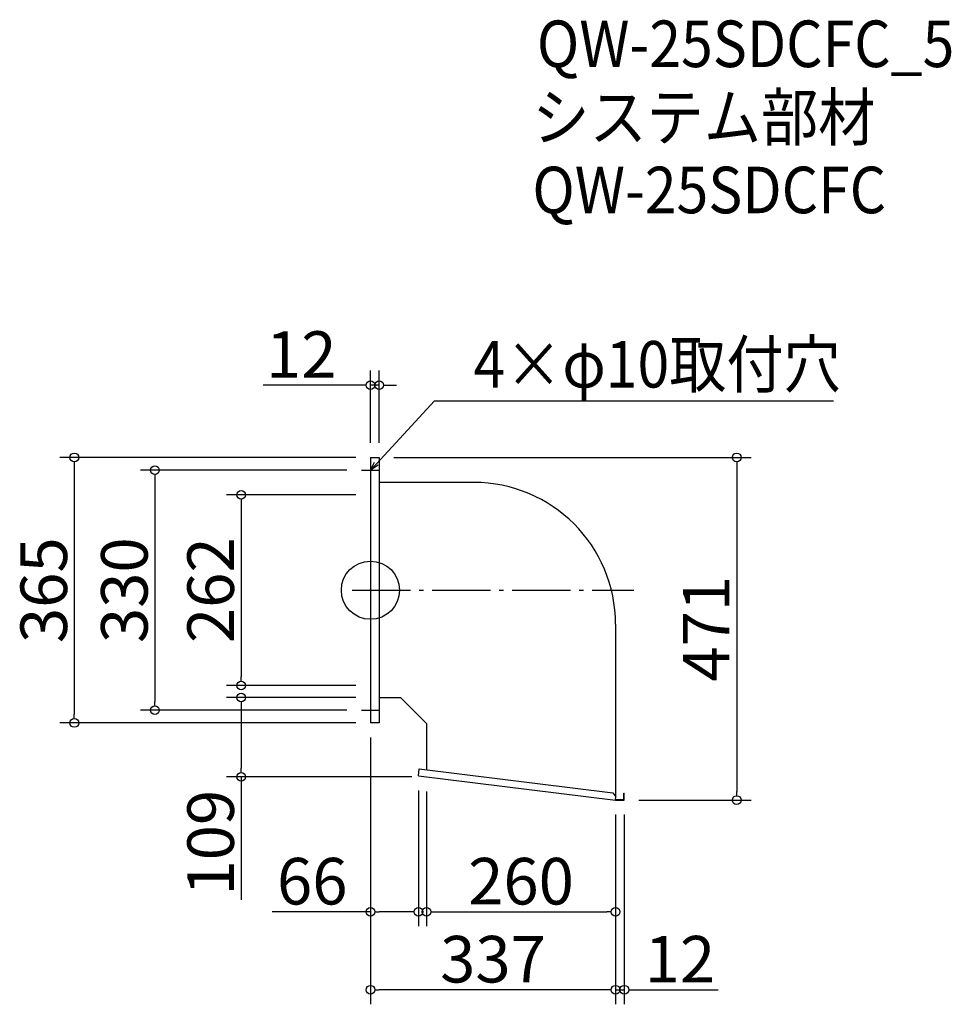
# Model space of a CAD drawing. Extents: x -707 to 574, y -249 to 1104.
import ezdxf

# ---------------------------------------------------------------- set-up
doc = ezdxf.new("R2010")
doc.units = 0
doc.header["$LTSCALE"] = 20
doc.header["$MEASUREMENT"] = 0
doc.header["$PDMODE"] = 3
doc.header["$PDSIZE"] = -2
doc.linetypes.add('DASHDOT', pattern=[5.5, 4, -0.6, 0.3, -0.6])
doc.layers.get('0').update_dxf_attribs({"linetype": 'CONTINUOUS'})
for name, color, linetype in [('ARRANGE', 1, 'CONTINUOUS'), ('BASIS', 6, 'DASHDOT'), ('DETAIL', 5, 'CONTINUOUS'), ('ETC', 61, 'CONTINUOUS'), ('NOTE', 4, 'CONTINUOUS'), ('OUTLINE', 3, 'CONTINUOUS'), ('SIZE', 30, 'CONTINUOUS')]:
    doc.layers.add(name, color=color, linetype=linetype)
doc.styles.get("Standard").update_dxf_attribs({"font": 'SIMPLEX.shx', "width": 0.9, "height": 64, "bigfont": 'BIGFONT.shx'})

# ---------------------------------------------------------------- blocks, each defined once
blk = doc.blocks.new('_DOTBLANK')
at = {"color": 0, "linetype": 'ByBlock'}
blk.add_line((-0.5, 0), (-1, 0), dxfattribs=at)
blk.add_circle((0, 0), 0.5, dxfattribs=at)
blk = doc.blocks.new('_OPEN30')
at = {"color": 0, "linetype": 'ByBlock'}
for p, q in [((-1, 0.27), (0, 0)), ((0, 0), (-1, -0.27)), ((0, 0), (-1, 0))]:
    blk.add_line(p, q, dxfattribs=at)

msp = doc.modelspace()

# ---------------------------------------------------------------- linework, layer by layer
at = {"layer": 'ARRANGE'}
msp.add_circle((-224.8, 319.8), 40, dxfattribs=at)
msp.add_point((-224.8, 319.8), dxfattribs=at)
at = {"layer": 'BASIS'}
msp.add_line((-249.8, 319.8), (137.2, 319.8), dxfattribs=at)
at = {"layer": 'DETAIL'}
for p, q in [((-224.8, 502.3), (-224.8, 137.3)), ((-224.8, 502.3), (-212.8, 502.3)), ((-212.8, 502.3), (-212.8, 137.3)), ((-82.8, 467.9), (-212.8, 467.9)), ((112.2, 272.9), (112.2, 36.4)), ((-182.8, 171.7), (-212.8, 171.7)), ((-182.8, 171.7), (-147.8, 136.7)), ((-212.8, 137.3), (-224.8, 137.3)), ((-147.8, 136.7), (-147.8, 72.9)), ((-158.8, 64.6), (-157.7, 74.1)), ((-157.7, 74.1), (108.4, 41.3)), ((-158.8, 64.6), (112.2, 31.3)), ((108.4, 41.3), (112.7, 35.8)), ((123.6, 31.9), (123.6, 40.8)), ((123.6, 40.8), (124.2, 40.8)), ((124.2, 31.3), (124.2, 40.8)), ((112.2, 31.3), (112.7, 35.8)), ((112.2, 31.3), (124.2, 31.3)), ((112.3, 31.9), (123.6, 31.9))]:
    msp.add_line(p, q, dxfattribs=at)
msp.add_arc((-82.8, 272.9), 195, 0, 90, dxfattribs=at)
at = {"layer": 'NOTE'}
for p, q in [((-224.8, 502.3), (-224.8, 472.3)), ((-237.3, 484.8), (-212.3, 484.8)), ((-224.8, 167.3), (-224.8, 137.3)), ((-237.3, 154.8), (-212.3, 154.8))]:
    msp.add_line(p, q, dxfattribs=at)
msp.add_lwpolyline([(-216.7, 493.6), (-136.9, 580.3), (411.7, 580.3)], dxfattribs=at)
at = {"layer": 'OUTLINE'}
for p, q in [((-224.8, 502.3), (-212.8, 502.3)), ((-224.8, 502.3), (-224.8, 137.3)), ((-212.8, 502.3), (-212.8, 137.3)), ((-82.8, 467.9), (-212.8, 467.9)), ((112.2, 272.9), (112.2, 36.4)), ((-182.8, 171.7), (-212.8, 171.7)), ((-182.8, 171.7), (-147.8, 136.7)), ((-212.8, 137.3), (-224.8, 137.3)), ((-147.8, 136.7), (-147.8, 72.9)), ((-158.8, 64.6), (-157.7, 74.1)), ((-157.7, 74.1), (108.4, 41.3)), ((-158.8, 64.6), (112.2, 31.3)), ((108.4, 41.3), (112.7, 35.8)), ((123.6, 31.9), (123.6, 40.8)), ((123.6, 40.8), (124.2, 40.8)), ((124.2, 31.3), (124.2, 40.8)), ((112.2, 31.3), (112.7, 35.8)), ((112.2, 31.3), (124.2, 31.3)), ((112.3, 31.9), (123.6, 31.9))]:
    msp.add_line(p, q, dxfattribs=at)
msp.add_arc((-82.8, 272.9), 195, 0, 90, dxfattribs=at)
at = {"layer": 'SIZE'}
for p, q in [((-224.8, 522.3), (-224.8, 621.7)), ((-212.8, 522.3), (-212.8, 621.7)), ((-236.8, 601.7), (-372.4, 601.7)), ((-212.8, 601.7), (-224.8, 601.7)), ((-200.8, 601.7), (-188.8, 601.7)), ((-244.8, 502.3), (-651.9, 502.3)), ((-192.8, 502.3), (298.7, 502.3)), ((-631.9, 490.3), (-631.9, 149.3)), ((278.7, 490.3), (278.7, 43.3)), ((-257.3, 484.8), (-541.1, 484.8)), ((-521.1, 472.8), (-521.1, 166.8)), ((-244.8, 450.8), (-422.5, 450.8)), ((-402.5, 438.8), (-402.5, 200.8)), ((-244.8, 188.8), (-422.5, 188.8)), ((-244.8, 172.3), (-422.5, 172.3)), ((-257.3, 154.8), (-541.1, 154.8)), ((-402.5, 160.3), (-402.5, 75.3)), ((-244.8, 137.3), (-651.9, 137.3)), ((-224.8, 117.3), (-224.8, -142.2)), ((-224.8, 117.3), (-224.8, -249.4)), ((-167.8, 63.3), (-422.5, 63.3)), ((-402.5, 63.3), (-402.5, -105.9)), ((-158.8, 44.6), (-158.8, -142.2)), ((-147.8, 43.3), (-147.8, -142.2)), ((144.2, 31.3), (298.7, 31.3)), ((112.2, 11.3), (112.2, -249.4)), ((112.2, 11.3), (112.2, -249.4)), ((112.2, 11.3), (112.2, -142.2)), ((124.2, 11.3), (124.2, -249.4)), ((-224.8, -122.2), (-360.1, -122.2)), ((-170.8, -122.2), (-212.8, -122.2)), ((-135.8, -122.2), (100.2, -122.2)), ((100.2, -229.4), (-212.8, -229.4)), ((100.2, -229.4), (88.2, -229.4)), ((112.2, -229.4), (124.2, -229.4)), ((136.2, -229.4), (253.2, -229.4))]:
    msp.add_line(p, q, dxfattribs=at)

# ---------------------------------------------------------------- block references
at = {"layer": 'NOTE', "xscale": 11.99999999999906, "yscale": 12, "zscale": 12, "rotation": 227.3909883883154}
msp.add_blockref('_OPEN30', (-224.8, 484.8), dxfattribs=at)
at = {"layer": 'SIZE', "xscale": 12, "yscale": 12, "zscale": 12}
for p in [(-224.8, 601.7), (-158.8, -122.2), (112.2, -122.2), (112.2, -229.4), (112.2, -229.4)]:
    msp.add_blockref('_DOTBLANK', p, dxfattribs=at)
for p, rotation in [((-212.8, 601.7), 180), ((-631.9, 502.3), 90), ((278.7, 502.3), 90), ((-521.1, 484.8), 90), ((-402.5, 450.8), 90), ((-402.5, 188.8), 270), ((-402.5, 172.3), 90), ((-521.1, 154.8), 270), ((-631.9, 137.3), 270), ((-402.5, 63.3), 270), ((278.7, 31.3), 270), ((-224.8, -122.2), 180), ((-147.8, -122.2), 180), ((-224.8, -229.4), 180), ((124.2, -229.4), 180)]:
    msp.add_blockref('_DOTBLANK', p, dxfattribs=dict(at, rotation=rotation))

# ---------------------------------------------------------------- texts
at = {"layer": 'ETC', "width": 0.9}
for s, p in [('QW-25SDCFC_5', (4, 1038.8)), ('システム部材', (-2.2, 937.9)), ('QW-25SDCFC', (-2.2, 837.9))]:
    msp.add_text(s, height=64, dxfattribs=at).set_placement(p)
at = {"layer": 'NOTE', "width": 0.9}
msp.add_text('4×φ10取付穴', height=64, dxfattribs=at).set_placement((-83.2, 598.3))
at = {"layer": 'SIZE', "char_height": 64, "attachment_point": 5}
for s, insert in [('\\A1;12', (-319.9, 643.7)), ('\\A1;66', (-304.8, -80.2)), ('\\A1;260', (-17.8, -80.2)), ('\\A1;337', (-56.3, -187.4)), ('\\A1;12', (200.7, -187.4))]:
    msp.add_mtext(s, dxfattribs=dict(at, insert=insert))
at = {"layer": 'SIZE', "char_height": 64, "attachment_point": 5, "rotation": 90}
for s, insert in [('\\A1;365', (-673.9, 319.8)), ('\\A1;330', (-563.1, 319.8)), ('\\A1;262', (-444.5, 319.8)), ('\\A1;471', (236.7, 266.8)), ('\\A1;109', (-444.5, -27.3))]:
    msp.add_mtext(s, dxfattribs=dict(at, insert=insert))

doc.saveas('drawing.dxf')
